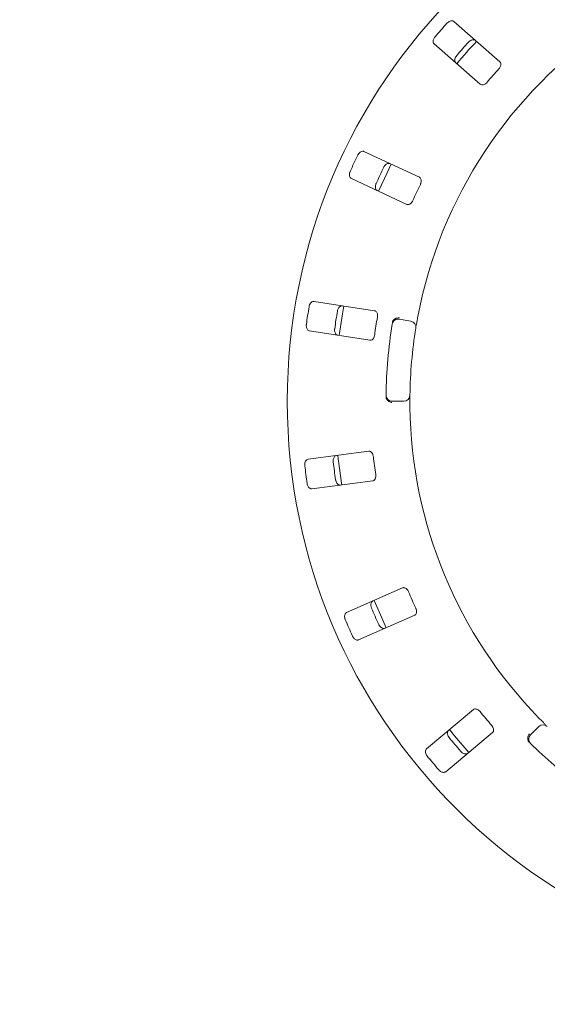
# Model space of a CAD drawing. Units: millimetres. Extents: x 5 to 415, y 5 to 292.
# Drawn here: x 80 to 91, y 139 to 160 of the extents above; entities that cross this region are included whole.
import ezdxf

# ---------------------------------------------------------------- set-up
doc = ezdxf.new("R2010")
doc.units = ezdxf.units.MM
doc.layers.add('BEMAßUNG', color=96, linetype='Continuous')
doc.styles.add('SLDTEXTSTYLE0', font='TXT', dxfattribs={"width": 0.75})
doc.dimstyles.new('SLDDIMSTYLE0', dxfattribs={"dimtxt": 3.704167, "dimasz": 3.302, "dimexe": 0, "dimexo": 0.0625, "dimgap": 0.926042, "dimtad": 1, "dimlfac": 16, "dimrnd": 1e-09, "dimzin": 12, "dimdsep": 46, "dimtxsty": 'SLDTEXTSTYLE0', "dimsah": 1, "dimcen": 0.09, "dimadec": 0, "dimazin": 3, "dimtfac": 1, "dimtofl": 0, "dimtmove": 0, "dimatfit": 3, "dimfxl": 0, "dimfrac": 2, "dimtolj": 1, "dimtzin": 12, "dimarcsym": 0})

# ---------------------------------------------------------------- blocks, each defined once
blk = doc.blocks.new('_D_24')
at = {"layer": 'BEMAßUNG'}
for p, q in [((60.494, 150.783), (60.494, 119.676)), ((97.994, 150.783), (97.994, 119.676)), ((60.494, 120.676), (97.994, 120.676))]:
    blk.add_line(p, q, dxfattribs=at)
for points in [[(60.494, 120.676), (63.796, 120.168), (63.796, 121.184)], [(97.994, 120.676), (94.692, 121.184), (94.692, 120.168)]]:
    blk.add_solid(points, dxfattribs=at)
at = {"layer": 'BEMAßUNG', "insert": (75.619, 125.451), "char_height": 3.7042, "attachment_point": 1, "style": 'SLDTEXTSTYLE0'}
blk.add_mtext('600', dxfattribs=at)

msp = doc.modelspace()

# ---------------------------------------------------------------- linework, layer by layer
at = {"color": 7, "linetype": 'Continuous', "lineweight": 15}
for p, q in [((90.37515, 158.88072), (89.41336, 159.72419)), ((89.00127, 159.25429), (89.96306, 158.41082)), ((88.6935, 156.46517), (87.5341, 157.00581)), ((87.26996, 156.43937), (88.42937, 155.89873)), ((87.75498, 153.67556), (86.4906, 153.87016)), ((88.26992, 153.49806), (88.51614, 153.45464)), ((86.39552, 153.25244), (87.6599, 153.05783)), ((88.36993, 151.78342), (88.11991, 151.78342)), ((87.63455, 150.73476), (86.36623, 150.56778)), ((86.44782, 149.94813), (87.71614, 150.1151)), ((88.34187, 147.87775), (87.17094, 147.36253)), ((87.42266, 146.79046), (88.59358, 147.30568)), ((89.8204, 145.3328), (88.84043, 144.51051)), ((89.24216, 144.03173), (90.22214, 144.85402)), ((91.012, 144.8013), (91.18879, 144.97809))]:
    msp.add_line(p, q, dxfattribs=at)
at = {"color": 7, "linetype": 'Continuous', "lineweight": 15, "flags": 128}
for points in [[(88.10419, 156.74005), (87.9604, 156.44212), (87.84, 156.1735)], [(87.1123, 153.7747), (87.08363, 153.61106), (87.01718, 153.1567)], [(87.74654, 147.61617), (87.8762, 147.31054), (87.99854, 147.04345)], [(89.32219, 144.9149), (89.42682, 144.78482), (89.72417, 144.43585)]]:
    msp.add_lwpolyline(points, dxfattribs=at)
at = {"color": 7, "linetype": 'Continuous', "lineweight": 15}
msp.add_circle((97.99411, 151.78342), 12.0625, dxfattribs=at)
for centre, radius, start, end in [((97.99411, 151.78342), 9.5, 124.077455, 169.255878), ((97.99411, 151.78342), 11.77375, 137.837511, 139.662489), ((97.99411, 151.78342), 11.17467, 137.788588, 139.711412), ((97.99411, 151.78342), 11.0625, 137.131261, 140.369773), ((97.99411, 151.78342), 10.33, 137.709966, 139.790034), ((97.99411, 151.78342), 11.77375, 154.087511, 155.912489), ((97.99411, 151.78342), 11.17467, 154.038588, 155.961412), ((97.99411, 151.78342), 10.33, 153.959966, 156.040034), ((97.99411, 151.78342), 11.77375, 170.337511, 172.162489), ((97.99411, 151.78342), 11.17467, 170.288588, 172.211412), ((97.99411, 151.78342), 10.33, 170.209966, 172.290034), ((88.24821, 153.37496), 0.125, 80, 170.725282), ((88.49443, 153.33154), 0.125, 350.744122, 80), ((97.99411, 151.78342), 10, 170.725282, 179.274718), ((97.99411, 151.78342), 9.5, 170.744122, 179.255878), ((88.11991, 151.90842), 0.125, 179.274718, 270), ((88.36993, 151.90842), 0.125, 270, 359.255878), ((97.99411, 151.78342), 9.5, 180.744122, 224.255878), ((97.99411, 151.78342), 11.0625, 185.879452, 189.120445), ((97.99411, 151.78342), 10.33, 186.459966, 188.540034), ((97.99411, 151.78342), 11.77375, 186.587511, 188.412489), ((97.99411, 151.78342), 11.17467, 186.538588, 188.461412), ((97.99411, 151.78342), 10.33, 202.709966, 204.790034), ((97.99411, 151.78342), 11.17467, 202.788588, 204.711412), ((97.99411, 151.78342), 11.77375, 202.837511, 204.662489), ((97.99411, 151.78342), 10.33, 218.959966, 221.040034), ((91.27717, 144.8897), 0.125, 45.744122, 135), ((91.10038, 144.71291), 0.125, 135, 225.725282), ((97.99411, 151.78342), 11.17467, 219.038588, 220.961412), ((97.99411, 151.78342), 10, 225.725282, 314.274718), ((97.99411, 151.78342), 11.77375, 219.087511, 220.912489)]:
    msp.add_arc(centre, radius, start, end, dxfattribs=at)
for points, knots in [([(89.41336, 159.72419), (89.40575, 159.72915), (89.38879, 159.74021), (89.35357, 159.73997), (89.31521, 159.72609), (89.28622, 159.7064), (89.27145, 159.6911), (89.26689, 159.68638)], [0, 0, 0, 0, 0.22533764, 0.50245201, 0.70516362, 0.90901665, 1, 1, 1, 1]), ([(89.01964, 159.40444), (89.01616, 159.40011), (89.00537, 159.38668), (88.99119, 159.36138), (88.98084, 159.32961), (88.97884, 159.2976), (88.98584, 159.27114), (88.99662, 159.25937), (89.00127, 159.25429)], [0, 0, 0, 0, 0.0768637, 0.23854612, 0.40884812, 0.60224423, 0.82848348, 1, 1, 1, 1]), ([(89.71736, 159.29132), (89.72119, 159.29532), (89.73309, 159.30775), (89.75633, 159.32508), (89.78649, 159.33948), (89.818, 159.34564), (89.84519, 159.34215), (89.85829, 159.33299), (89.86394, 159.32904)], [0, 0, 0, 0, 0.07660256, 0.23820241, 0.40849116, 0.60193064, 0.82826618, 1, 1, 1, 1]), ([(89.45185, 158.85914), (89.44594, 158.86603), (89.43276, 158.8814), (89.42837, 158.91639), (89.4371, 158.95626), (89.45281, 158.9876), (89.46603, 159.00425), (89.47011, 159.00938)], [0, 0, 0, 0, 0.2252707, 0.5023905, 0.70521422, 0.90917258, 1, 1, 1, 1]), ([(90.35252, 158.73431), (90.35659, 158.73906), (90.36835, 158.75277), (90.38348, 158.77823), (90.39436, 158.80916), (90.39663, 158.83989), (90.3899, 158.86479), (90.37954, 158.87599), (90.37515, 158.88072)], [0, 0, 0, 0, 0.087299612, 0.252184057, 0.423209228, 0.614765597, 0.837141637, 1, 1, 1, 1]), ([(89.96306, 158.41082), (89.97062, 158.40589), (89.98742, 158.39495), (90.02175, 158.39606), (90.05851, 158.41101), (90.08629, 158.43138), (90.10055, 158.44716), (90.10526, 158.45237)], [0, 0, 0, 0, 0.227194745, 0.504549272, 0.702694035, 0.901791445, 1, 1, 1, 1]), ([(87.5341, 157.00581), (87.52541, 157.00845), (87.50604, 157.01432), (87.47228, 157.00423), (87.43934, 156.98017), (87.41703, 156.95316), (87.40713, 156.93433), (87.40407, 156.92853)], [0, 0, 0, 0, 0.22532425, 0.50246723, 0.70515426, 0.90900072, 1, 1, 1, 1]), ([(87.94709, 156.67531), (87.94965, 156.68022), (87.9576, 156.69547), (87.97505, 156.71862), (87.99998, 156.74089), (88.02851, 156.75561), (88.05559, 156.75987), (88.07073, 156.75475), (88.07726, 156.75253)], [0, 0, 0, 0, 0.07661781, 0.23819512, 0.40847971, 0.60191998, 0.82825505, 1, 1, 1, 1]), ([(87.24559, 156.58866), (87.24346, 156.58353), (87.23686, 156.56762), (87.23033, 156.53936), (87.22928, 156.50597), (87.23632, 156.47467), (87.25044, 156.45123), (87.26408, 156.44294), (87.26996, 156.43937)], [0, 0, 0, 0, 0.07687286, 0.23854477, 0.40885894, 0.6022527, 0.82848849, 1, 1, 1, 1]), ([(87.81312, 156.18609), (87.80552, 156.19106), (87.78856, 156.20212), (87.77457, 156.23448), (87.77177, 156.2752), (87.7781, 156.30968), (87.78613, 156.32938), (87.78861, 156.33544)], [0, 0, 0, 0, 0.22527585, 0.50239019, 0.7052066, 0.90917791, 1, 1, 1, 1]), ([(88.71274, 156.31828), (88.71532, 156.32398), (88.72277, 156.34044), (88.73018, 156.36911), (88.73196, 156.40185), (88.72555, 156.43198), (88.71211, 156.45401), (88.69903, 156.46186), (88.6935, 156.46517)], [0, 0, 0, 0, 0.08730224, 0.25218784, 0.42321, 0.61477268, 0.83715227, 1, 1, 1, 1]), ([(88.42937, 155.89873), (88.43801, 155.89612), (88.4572, 155.89031), (88.48984, 155.90098), (88.52094, 155.92562), (88.54192, 155.95295), (88.5512, 155.9721), (88.55426, 155.97842)], [0, 0, 0, 0, 0.22720299, 0.50454167, 0.70266987, 0.90180367, 1, 1, 1, 1]), ([(86.4906, 153.87016), (86.48152, 153.87026), (86.46128, 153.87048), (86.4317, 153.85134), (86.4068, 153.81903), (86.39294, 153.78685), (86.3887, 153.76601), (86.38739, 153.75957)], [0, 0, 0, 0, 0.22531794, 0.50244205, 0.70515223, 0.90898948, 1, 1, 1, 1]), ([(86.97958, 153.66843), (86.98066, 153.67386), (86.98402, 153.69073), (86.9943, 153.71783), (87.01201, 153.74619), (87.03528, 153.76831), (87.06008, 153.77998), (87.07604, 153.77929), (87.08293, 153.77899)], [0, 0, 0, 0, 0.076608979, 0.238200829, 0.408491784, 0.601942985, 0.828258394, 1, 1, 1, 1]), ([(87.81454, 153.53991), (87.81543, 153.54611), (87.81798, 153.56399), (87.81706, 153.59359), (87.80961, 153.62552), (87.79504, 153.65266), (87.77597, 153.67005), (87.76121, 153.67392), (87.75498, 153.67556)], [0, 0, 0, 0, 0.08731173, 0.25219657, 0.42321858, 0.61476815, 0.83714938, 1, 1, 1, 1]), ([(88.13037, 153.42857), (88.13195, 153.43619), (88.13494, 153.45055), (88.14137, 153.46461), (88.1453, 153.47054), (88.14601, 153.47161)], [0, 0, 0, 0, 0.4812974, 0.90633752, 1, 1, 1, 1]), ([(88.14601, 153.47161), (88.15378, 153.48071), (88.16932, 153.4989), (88.20538, 153.51781), (88.24149, 153.52678), (88.26494, 153.52797), (88.27433, 153.52773), (88.27456, 153.52773)], [0, 0, 0, 0, 0.2694595, 0.53875654, 0.81205735, 0.99552701, 1, 1, 1, 1]), ([(88.66065, 153.55444), (88.6573, 153.5366), (88.64884, 153.49159), (88.63663, 153.42331), (88.63026, 153.38593), (88.62715, 153.36766)], [0, 0, 0, 0, 0.25132852, 0.6339636, 1, 1, 1, 1]), ([(86.33034, 153.38894), (86.32974, 153.38342), (86.32785, 153.3663), (86.32949, 153.33734), (86.33783, 153.30499), (86.35335, 153.27692), (86.37346, 153.25836), (86.38888, 153.25422), (86.39552, 153.25244)], [0, 0, 0, 0, 0.07686904, 0.23854141, 0.4088585, 0.60225754, 0.82849572, 1, 1, 1, 1]), ([(86.98786, 153.16127), (86.97917, 153.1639), (86.95979, 153.16978), (86.93731, 153.19694), (86.92323, 153.23525), (86.91965, 153.27012), (86.92186, 153.29128), (86.92254, 153.29779)], [0, 0, 0, 0, 0.22527693, 0.50238619, 0.70520203, 0.90917146, 1, 1, 1, 1]), ([(87.6599, 153.05783), (87.66893, 153.05774), (87.68897, 153.05753), (87.71733, 153.07691), (87.74029, 153.10928), (87.75278, 153.14138), (87.75633, 153.16235), (87.7575, 153.16928)], [0, 0, 0, 0, 0.227200191, 0.504556048, 0.702680261, 0.901805516, 1, 1, 1, 1]), ([(88.00247, 151.83099), (88.00012, 151.83748), (87.99519, 151.85113), (87.99477, 151.8675), (87.99454, 151.87609)], [0, 0, 0, 0, 0.47594906, 1, 1, 1, 1]), ([(88.00247, 151.83099), (88.00854, 151.82068), (88.02067, 151.80008), (88.05288, 151.77521), (88.08689, 151.76008), (88.1098, 151.75484), (88.1191, 151.75343), (88.11932, 151.7534)], [0, 0, 0, 0, 0.26926365, 0.53840067, 0.81168565, 0.99552756, 1, 1, 1, 1]), ([(88.49492, 151.9068), (88.4949, 151.9056), (88.49486, 151.90258), (88.49449, 151.87307), (88.49411, 151.81732), (88.49406, 151.74336), (88.49463, 151.68779), (88.49492, 151.66005)], [0, 0, 0, 0, 0.14228866, 0.35797668, 0.57279197, 0.78668888, 1, 1, 1, 1]), ([(86.36623, 150.56778), (86.35749, 150.56533), (86.338, 150.55988), (86.31495, 150.53323), (86.30011, 150.49524), (86.29579, 150.46047), (86.29755, 150.43927), (86.2981, 150.43273)], [0, 0, 0, 0, 0.22533041, 0.50245704, 0.70514493, 0.908994, 1, 1, 1, 1]), ([(86.89213, 150.51094), (86.89165, 150.51645), (86.89016, 150.53359), (86.89244, 150.56249), (86.90151, 150.59466), (86.91766, 150.62241), (86.9382, 150.64055), (86.95372, 150.64436), (86.96042, 150.646)], [0, 0, 0, 0, 0.07660493, 0.23819938, 0.40849571, 0.60193253, 0.82826025, 1, 1, 1, 1]), ([(87.7297, 150.6212), (87.72882, 150.6274), (87.72626, 150.64528), (87.7171, 150.67344), (87.70102, 150.70202), (87.67942, 150.72399), (87.65625, 150.73534), (87.641, 150.73493), (87.63455, 150.73476)], [0, 0, 0, 0, 0.08730569, 0.25219239, 0.42320612, 0.61476581, 0.8371496, 1, 1, 1, 1]), ([(87.71614, 150.1151), (87.72483, 150.11754), (87.74413, 150.12295), (87.76593, 150.1495), (87.77892, 150.18699), (87.78194, 150.22131), (87.77946, 150.24244), (87.77865, 150.24941)], [0, 0, 0, 0, 0.2271946, 0.50454541, 0.70268146, 0.90180586, 1, 1, 1, 1]), ([(86.34705, 150.06094), (86.34801, 150.05547), (86.35098, 150.0385), (86.36067, 150.01116), (86.37771, 149.98243), (86.40047, 149.95982), (86.42498, 149.94764), (86.44094, 149.94798), (86.44782, 149.94813)], [0, 0, 0, 0, 0.07685817, 0.23853701, 0.40884307, 0.60224587, 0.82848522, 1, 1, 1, 1]), ([(87.04199, 150.02635), (87.03292, 150.02645), (87.01267, 150.02668), (86.98348, 150.04645), (86.95925, 150.07929), (86.94606, 150.11177), (86.94225, 150.1327), (86.94108, 150.13914)], [0, 0, 0, 0, 0.22526887, 0.502382566, 0.705200471, 0.909167956, 1, 1, 1, 1]), ([(88.46499, 147.79535), (88.46241, 147.80105), (88.45495, 147.81751), (88.43827, 147.84198), (88.41483, 147.86491), (88.38795, 147.87996), (88.36253, 147.88438), (88.34801, 147.87972), (88.34187, 147.87775)], [0, 0, 0, 0, 0.08729544, 0.25219247, 0.4232177, 0.61476932, 0.83715077, 1, 1, 1, 1]), ([(87.69174, 147.45512), (87.68973, 147.46027), (87.6835, 147.47631), (87.67761, 147.50469), (87.67731, 147.53812), (87.68505, 147.56928), (87.69969, 147.59245), (87.71353, 147.60045), (87.7195, 147.6039)], [0, 0, 0, 0, 0.07660242, 0.23819999, 0.40849198, 0.60193617, 0.82826191, 1, 1, 1, 1]), ([(87.17094, 147.36253), (87.16324, 147.35773), (87.14605, 147.34704), (87.13138, 147.315), (87.12775, 147.27438), (87.13334, 147.23979), (87.14096, 147.21993), (87.14331, 147.21381)], [0, 0, 0, 0, 0.22531773, 0.50245132, 0.70514696, 0.90899651, 1, 1, 1, 1]), ([(88.59358, 147.30568), (88.60125, 147.31045), (88.61826, 147.32104), (88.63176, 147.35263), (88.63374, 147.39226), (88.62703, 147.42605), (88.61875, 147.44564), (88.61602, 147.45211)], [0, 0, 0, 0, 0.22720041, 0.50455058, 0.702682, 0.90179904, 1, 1, 1, 1]), ([(87.97121, 147.03183), (87.96247, 147.02938), (87.94297, 147.02393), (87.90941, 147.03475), (87.87696, 147.0595), (87.8552, 147.08698), (87.84569, 147.10601), (87.84277, 147.11187)], [0, 0, 0, 0, 0.22527718, 0.50239269, 0.70520557, 0.90917594, 1, 1, 1, 1]), ([(87.29434, 146.87056), (87.2968, 146.86558), (87.30441, 146.85013), (87.32135, 146.82659), (87.34576, 146.80377), (87.37394, 146.78844), (87.40087, 146.7836), (87.41609, 146.78839), (87.42266, 146.79046)], [0, 0, 0, 0, 0.076867073, 0.238550258, 0.408855423, 0.60225937, 0.828483305, 1, 1, 1, 1]), ([(89.96166, 145.28815), (89.95759, 145.2929), (89.94582, 145.30661), (89.92296, 145.32544), (89.89404, 145.34089), (89.86402, 145.34782), (89.83838, 145.34495), (89.82574, 145.33641), (89.8204, 145.3328)], [0, 0, 0, 0, 0.08730989, 0.25221189, 0.42322762, 0.61477981, 0.83715204, 1, 1, 1, 1]), ([(90.22214, 144.85402), (90.22816, 144.86075), (90.24153, 144.87568), (90.24566, 144.90978), (90.23647, 144.94838), (90.22057, 144.97895), (90.20714, 144.99544), (90.2027, 145.00089)], [0, 0, 0, 0, 0.227198419, 0.504549805, 0.702684358, 0.901808052, 1, 1, 1, 1]), ([(91.18993, 145.15371), (91.20262, 145.14073), (91.23464, 145.10799), (91.28356, 145.05882), (91.31053, 145.03217), (91.32372, 145.01913)], [0, 0, 0, 0, 0.25134041, 0.63396052, 1, 1, 1, 1]), ([(89.3145, 144.74513), (89.31113, 144.74952), (89.30066, 144.76317), (89.28707, 144.78877), (89.27742, 144.82078), (89.27614, 144.85286), (89.28372, 144.8792), (89.29476, 144.89075), (89.29952, 144.89573)], [0, 0, 0, 0, 0.076610921, 0.238204006, 0.408495619, 0.601939939, 0.828274074, 1, 1, 1, 1]), ([(90.96259, 144.68463), (90.95959, 144.69621), (90.9536, 144.71938), (90.95882, 144.75976), (90.97212, 144.79452), (90.9847, 144.81434), (90.99022, 144.82194), (90.99035, 144.82212)], [0, 0, 0, 0, 0.269437963, 0.538765521, 0.8120607, 0.995518213, 1, 1, 1, 1]), ([(90.98887, 144.64713), (90.98354, 144.6528), (90.9735, 144.66348), (90.96565, 144.67681), (90.96306, 144.68343), (90.96259, 144.68463)], [0, 0, 0, 0, 0.48125549, 0.90629875, 1, 1, 1, 1]), ([(88.84043, 144.51051), (88.83437, 144.50374), (88.82085, 144.48867), (88.81573, 144.45381), (88.82363, 144.41379), (88.83867, 144.38215), (88.85154, 144.36522), (88.85552, 144.35999)], [0, 0, 0, 0, 0.22533698, 0.50246327, 0.70516292, 0.90900198, 1, 1, 1, 1]), ([(89.70126, 144.41696), (89.69355, 144.41216), (89.67636, 144.40147), (89.64111, 144.40246), (89.60303, 144.41715), (89.57445, 144.43744), (89.56, 144.45305), (89.55555, 144.45786)], [0, 0, 0, 0, 0.22527061, 0.50238975, 0.70519348, 0.90917634, 1, 1, 1, 1]), ([(89.09657, 144.07273), (89.10031, 144.06863), (89.11195, 144.05592), (89.1348, 144.03806), (89.16462, 144.023), (89.19595, 144.01616), (89.22317, 144.01904), (89.23644, 144.02791), (89.24216, 144.03173)], [0, 0, 0, 0, 0.07687155, 0.23855132, 0.40885663, 0.60225569, 0.82849696, 1, 1, 1, 1])]:
    msp.add_open_spline(points, degree=3, knots=knots, dxfattribs=at)

# ---------------------------------------------------------------- dimensions: what is measured, and where the dimension line sits
at = {"layer": 'BEMAßUNG'}
dim = msp.add_linear_dim(base=(97.99411, 120.67581), p1=(60.49411, 151.78342), p2=(97.99411, 151.78342), dimstyle='SLDDIMSTYLE0', dxfattribs=at)
dim.commit()
dim.dimension.update_dxf_attribs({"geometry": '_D_24', "text_midpoint": (79.72406, 120.67581), "dimtype": 160})

doc.saveas('drawing.dxf')
